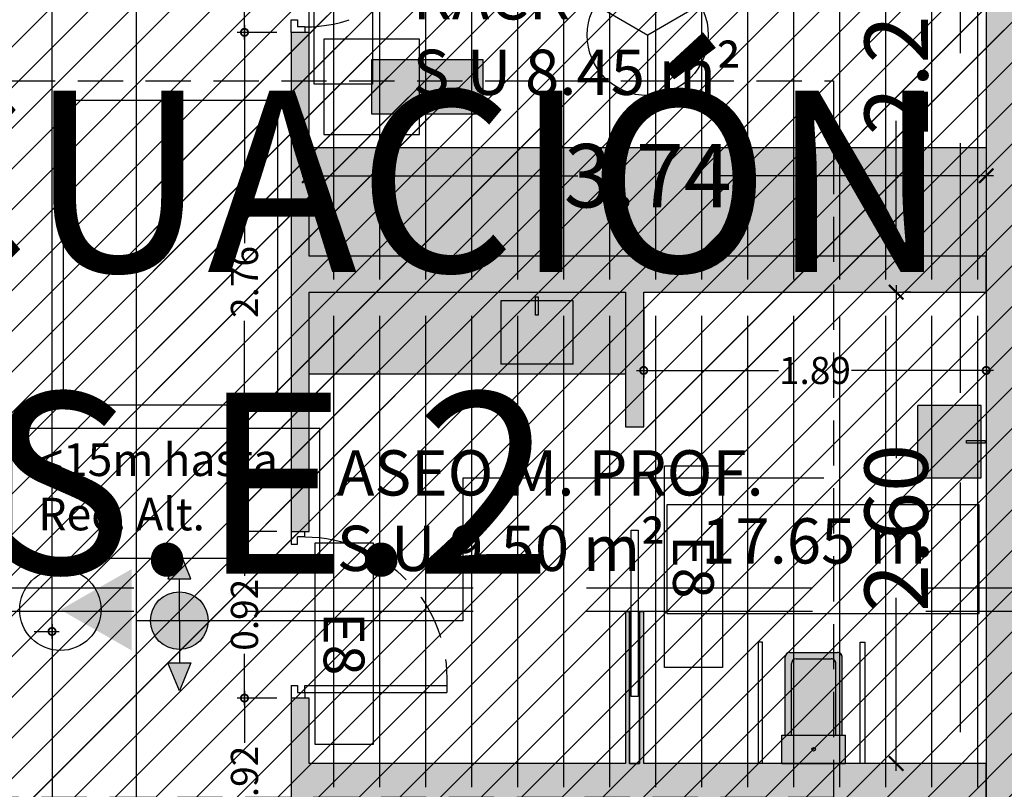
# Model space of a CAD drawing. Units: millimetres. Extents: x 2266 to 6464, y 106 to 1557.
# Drawn here: x 3178 to 3183, y 528 to 532 of the extents above; entities that cross this region are included whole.
import ezdxf
from ezdxf.enums import TextEntityAlignment as Align

# ---------------------------------------------------------------- set-up
doc = ezdxf.new("R2010")
doc.units = ezdxf.units.MM
doc.header["$PDMODE"] = 35
doc.linetypes.add('DASHED', pattern=[0.75, 0.5, -0.25])
doc.linetypes.add('TRAZOS2', pattern=[0.375, 0.25, -0.125])
for name, color, linetype in [('ACOTACION', 246, 'Continuous'), ('DB_SI', 242, 'Continuous'), ('DB_SI_2', 40, 'Continuous'), ('DB_SI_DISTRIBUCION EVACUACION DE OCUPANTES', 6, 'TRAZOS2'), ('DB_SI_EXTINTORES', 244, 'Continuous'), ('DB_SI_RECORRIDOS_DISTANCIAS', 246, 'Continuous'), ('DB_SI_RECORRIDOS_DISTANCIAS_ALTERNATIVAS', 212, 'Continuous'), ('DB_SI_SALIDAS_AUXILIAR', 150, 'TRAZOS2'), ('DB_SI_SEÑALIZACION DE EMERGENCIA', 102, 'Continuous'), ('EJES_ESTRUCTURA', 154, 'TRAZOS2'), ('INCENDIOS INSTRUMENTOS', 240, 'Continuous'), ('MASA MOBILIARIO', 254, 'Continuous'), ('MURO', 1, 'Continuous'), ('PLANTA_SOMBREADO_SECCION_PLANTA', 251, 'Continuous'), ('PLANTA_SOMBREADOS_SUELOS', 252, 'Continuous'), ('SANITARIOS', 250, 'Continuous'), ('TEXTO', 246, 'Continuous'), ('VZ-ELECTRICIDAD-EMERGENCIAS', 76, 'Continuous')]:
    doc.layers.add(name, color=color, linetype=linetype)
doc.layers.add('DB_SI_RECORRIDOS_EVACUACION', color=10, linetype='TRAZOS2', lineweight=30)
doc.layers.add('DB_SI_RECORRIDOS_EVACUACION_AUXILIAR', color=2, linetype='Continuous', lineweight=30)
doc.styles.add('arial', font='GOTHIC.TTF', dxfattribs={"width": 0.8})
doc.styles.get("Standard").update_dxf_attribs({"font": 'GOTHIC.TTF'})
doc.dimstyles.new('CARLOS', dxfattribs={"dimtxt": 0.35, "dimasz": 0.08, "dimexe": 0.04, "dimexo": 0.08, "dimgap": 0.02, "dimtad": 0, "dimzin": 0, "dimdsep": 46, "dimtxsty": 'arial', "dimblk1": 'ARCHTICK', "dimblk2": 'ARCHTICK', "dimsah": 1, "dimcen": 0.04, "dimdle": 0.04, "dimclrd": 256, "dimclre": 256, "dimclrt": 256, "dimadec": 0, "dimazin": 0, "dimtfac": 1, "dimtix": 1, "dimtofl": 0, "dimtmove": 2, "dimatfit": 3, "dimldrblk": 'ARCHTICK', "dimfxl": 1, "dimtolj": 1, "dimtzin": 0, "dimlwd": -1, "dimarcsym": 0})
picture_1 = doc.add_image_def('image2.png', size_in_pixel=(319, 224))
pattern_1 = [(90, (3e-08, -0.12963), (-0.254, 2e-17), [])]
pattern_2 = [(90, (3e-08, -0.12963), (-0.254, 2e-17), [])]

# ---------------------------------------------------------------- blocks, each defined once
blk = doc.blocks.new('A$C0A272D76')
at = {"layer": 'EJES_ESTRUCTURA', "ltscale": 5}
for p, q in [((-67.2649, -13.9666), (-67.2649, 46.9977)), ((-86.2066, 3.5764), (15.0624, 3.5764))]:
    blk.add_line(p, q, dxfattribs=at)
blk = doc.blocks.new('puerta')
for p, q in [((171.0267, 49.3375), (171.0967, 49.3375)), ((171.0967, 49.3375), (171.0967, 49.3025)), ((171.8771, 49.3375), (171.8771, 49.3025)), ((171.8771, 49.3375), (171.9471, 49.3375)), ((171.0967, 49.3025), (171.0567, 49.3025)), ((171.0567, 49.2625), (171.0567, 49.3025)), ((171.8771, 49.3025), (171.9171, 49.3025)), ((171.9171, 49.3025), (171.9171, 48.4782)), ((171.0567, 49.2625), (171.0267, 49.2625)), ((171.9171, 49.2625), (171.8771, 49.2625)), ((171.8771, 49.2625), (171.8771, 48.4782)), ((171.9171, 49.2625), (171.9471, 49.2625)), ((171.8767, 48.4782), (171.9171, 48.4782))]:
    blk.add_line(p, q)
at = {"linetype": 'DASHED', "ltscale": 0.5}
blk.add_arc((171.8422, 49.263), 0.7855, 180.0399, 272.514, dxfattribs=at)
blk = doc.blocks.new('INODORO')
at = {"layer": 'MASA MOBILIARIO'}
h = blk.add_hatch(color=256, dxfattribs=at)
h.paths.add_polyline_path([(0, -0.18), (0.162, -0.18), (0.162, 0.18), (0, 0.18)])
h.paths.add_polyline_path([(0.0714, 0, -1), (0.0906, 0, -1)], flags=0)
h.paths.add_polyline_path([(0.567, -0.126, 0.414214), (0.594, -0.099), (0.594, 0.099, 0.414214), (0.567, 0.126), (0.162, 0.126), (0.162, -0.126)])
h.paths.add_polyline_path([(0.162, -0.126), (0.162, -0.162), (0.603, -0.162, 0.414214), (0.63, -0.135), (0.63, 0.135, 0.414214), (0.603, 0.162), (0.162, 0.162), (0.162, 0.126), (0.567, 0.126, -0.414214), (0.594, 0.099), (0.594, -0.099, -0.414214), (0.567, -0.126)])
h.paths.add_polyline_path([(0.0714, 0, 1), (0.0906, 0, 1)], flags=16)
at = {"layer": 'SANITARIOS'}
for p, q in [((0, 0.18), (0, -0.18)), ((0, 0.18), (0.162, 0.18)), ((0, 0.18), (0.162, 0.18)), ((0.162, 0.18), (0.162, -0.18)), ((0.162, 0.162), (0.603, 0.162)), ((0.162, 0.126), (0.567, 0.126)), ((0.63, 0.135), (0.63, -0.135)), ((0.594, 0.099), (0.594, -0.099)), ((0.162, -0.126), (0.567, -0.126)), ((0.162, -0.162), (0.603, -0.162)), ((0, -0.18), (0.162, -0.18)), ((0, -0.18), (0.162, -0.18))]:
    blk.add_line(p, q, dxfattribs=at)
blk.add_circle((0.081, 0), 0.00962, dxfattribs=at)
for centre, start, end in [((0.567, 0.099), 0, 90), ((0.603, 0.135), 0, 90), ((0.567, -0.099), 270, 0), ((0.603, -0.135), 270, 0)]:
    blk.add_arc(centre, 0.027, start, end, dxfattribs=at)
blk = doc.blocks.new('A$C437B3807')
at = {"layer": 'MASA MOBILIARIO'}
h = blk.add_hatch(color=256, dxfattribs=at)
h.dxf.hatch_style = 1
h.paths.add_polyline_path([(0.0749, 0.1162), (-0.1173, 0.1162), (-0.1173, 0.0366), (-0.133, 0.0366), (-0.133, 0.1162), (-0.3251, 0.1162), (-0.3251, -0.2338), (0.0749, -0.2338)])
h.paths.add_polyline_path([(-0.1173, 0.1162), (-0.133, 0.1162), (-0.133, 0.0366), (-0.1173, 0.0366)], flags=17)
h.paths.add_polyline_path([(-0.1173, 0.1387), (-0.133, 0.1387), (-0.133, 0.1162), (-0.1173, 0.1162)])
at = {"layer": 'SANITARIOS'}
for p, q in [((-0.3251, 0.1162), (-0.3251, -0.2338)), ((0.0749, 0.1162), (-0.3251, 0.1162)), ((0.0749, -0.2338), (0.0749, 0.1162)), ((0.0749, -0.2338), (-0.3251, -0.2338))]:
    blk.add_line(p, q, dxfattribs=at)
blk.add_lwpolyline([(-0.133, 0.1387), (-0.1173, 0.1387), (-0.1173, 0.0366), (-0.133, 0.0366)], close=True, dxfattribs=at)
blk = doc.blocks.new('puerta minusvalidos')
blk.add_lwpolyline([(3188.102, 762.9389), (3188.102, 762.0189), (3188.0642, 762.0189), (3188.0642, 762.9389)], close=True)
at = {"layer": 'MURO'}
blk.add_line((3188.0331, 763.5089), (3188.1331, 763.5089), dxfattribs=at)
blk.add_lwpolyline([(3188.0331, 762.4889), (3188.0546, 762.4889), (3188.0546, 761.6489), (3188.1095, 761.6489), (3188.1095, 762.4889), (3188.1331, 762.4889)], dxfattribs=at)
blk = doc.blocks.new('_ARCHTICK')
at = {"color": 0, "linetype": 'ByBlock', "const_width": 0.15}
blk.add_lwpolyline([(-0.5, -0.5), (0.5, 0.5)], dxfattribs=at)
blk = doc.blocks.new('*D2030')
at = {"layer": 'ACOTACION', "transparency": 16777216}
for p, q in [((6.9512, 14.2489), (6.9512, 13.293)), ((6.9512, 11.5652), (6.9512, 12.5211))]:
    blk.add_line(p, q, dxfattribs=at)
at = {"layer": 'ACOTACION', "lineweight": -2, "transparency": 16777216}
for p, q in [((7.0312, 14.2089), (6.9912, 14.2089)), ((7.0312, 11.6052), (6.9912, 11.6052))]:
    blk.add_line(p, q, dxfattribs=at)
at = {"layer": 'Defpoints', "color": 0, "transparency": 16777216}
for p in [(6.9512, 14.2089), (6.9512, 14.2089), (6.9512, 11.6052)]:
    blk.add_point(p, dxfattribs=at)
at = {"layer": 'ACOTACION', "transparency": 16777216, "xscale": 0.08, "yscale": 0.08, "zscale": 0.08}
for p, rotation in [((6.9512, 14.2089), 90), ((6.9512, 11.6052), 270)]:
    blk.add_blockref('_ARCHTICK', p, dxfattribs=dict(at, rotation=rotation))
at = {"layer": 'ACOTACION', "transparency": 16777216, "insert": (6.9512, 12.9071), "char_height": 0.35, "attachment_point": 5, "rotation": 90, "style": 'arial'}
blk.add_mtext('\\A1;2.60', dxfattribs=at)
blk = doc.blocks.new('*D2031')
at = {"layer": 'ACOTACION', "transparency": 16777216}
for p, q in [((6.9512, 16.71), (6.9512, 15.9232)), ((6.9512, 14.369), (6.9512, 15.1558))]:
    blk.add_line(p, q, dxfattribs=at)
at = {"layer": 'ACOTACION', "lineweight": -2, "transparency": 16777216}
for p, q in [((7.0312, 16.67), (6.9912, 16.67)), ((7.0312, 14.409), (6.9912, 14.409))]:
    blk.add_line(p, q, dxfattribs=at)
at = {"layer": 'Defpoints', "color": 0, "transparency": 16777216}
for p in [(6.9512, 16.67), (6.9512, 16.67), (6.9512, 14.409)]:
    blk.add_point(p, dxfattribs=at)
at = {"layer": 'ACOTACION', "transparency": 16777216, "xscale": 0.08, "yscale": 0.08, "zscale": 0.08}
for p, rotation in [((6.9512, 16.67), 90), ((6.9512, 14.409), 270)]:
    blk.add_blockref('_ARCHTICK', p, dxfattribs=dict(at, rotation=rotation))
at = {"layer": 'ACOTACION', "transparency": 16777216, "insert": (6.9512, 15.5395), "char_height": 0.35, "attachment_point": 5, "rotation": 90, "style": 'arial'}
blk.add_mtext('\\A1;2.26', dxfattribs=at)
blk = doc.blocks.new('*D2032')
at = {"layer": 'ACOTACION', "lineweight": -2, "transparency": 16777216}
for p, q in [((3.7091, 14.9327), (3.7091, 14.8927)), ((7.4485, 14.9327), (7.4485, 14.8927))]:
    blk.add_line(p, q, dxfattribs=at)
at = {"layer": 'ACOTACION', "transparency": 16777216}
for p, q in [((3.6691, 14.8527), (5.1929, 14.8527)), ((7.4885, 14.8527), (5.9648, 14.8527))]:
    blk.add_line(p, q, dxfattribs=at)
at = {"layer": 'Defpoints', "color": 0, "transparency": 16777216}
for p in [(3.7091, 14.8527), (7.4485, 14.8527), (7.4485, 14.8527)]:
    blk.add_point(p, dxfattribs=at)
at = {"layer": 'ACOTACION', "transparency": 16777216, "xscale": 0.08, "yscale": 0.08, "zscale": 0.08, "rotation": 180}
blk.add_blockref('_ARCHTICK', (3.7091, 14.8527), dxfattribs=at)
at = {"layer": 'ACOTACION', "transparency": 16777216, "xscale": 0.08, "yscale": 0.08, "zscale": 0.08}
blk.add_blockref('_ARCHTICK', (7.4485, 14.8527), dxfattribs=at)
at = {"layer": 'ACOTACION', "transparency": 16777216, "insert": (5.5788, 14.8527), "char_height": 0.35, "attachment_point": 5, "style": 'arial'}
blk.add_mtext('\\A1;3.74', dxfattribs=at)
blk = doc.blocks.new('_DOTSMALL')
at = {"color": 0, "linetype": 'ByBlock', "const_width": 0.5}
blk.add_lwpolyline([(-0.0625, 0, 1), (0.0625, 0, 1)], format="xyb", close=True, dxfattribs=at)
blk = doc.blocks.new('*D260')
at = {"layer": 'ACOTACION', "lineweight": -2, "transparency": 16777216}
for p, q in [((3181.0291, 530.2953), (3181.0291, 529.9034)), ((3182.9213, 530.2953), (3182.9213, 529.9034))]:
    blk.add_line(p, q, dxfattribs=at)
at = {"layer": 'ACOTACION', "transparency": 16777216}
for p, q in [((3180.9891, 529.9434), (3181.7741, 529.9434)), ((3182.9613, 529.9434), (3182.1763, 529.9434))]:
    blk.add_line(p, q, dxfattribs=at)
at = {"layer": 'Defpoints', "color": 0, "transparency": 16777216}
for p in [(3181.0291, 530.3753), (3182.9213, 530.3753), (3182.9213, 529.9434)]:
    blk.add_point(p, dxfattribs=at)
at = {"layer": 'ACOTACION', "transparency": 16777216, "xscale": 0.08, "yscale": 0.08, "zscale": 0.08, "rotation": 180}
blk.add_blockref('_DOTSMALL', (3181.0291, 529.9434), dxfattribs=at)
at = {"layer": 'ACOTACION', "transparency": 16777216, "xscale": 0.08, "yscale": 0.08, "zscale": 0.08}
blk.add_blockref('_DOTSMALL', (3182.9213, 529.9434), dxfattribs=at)
at = {"layer": 'ACOTACION', "transparency": 16777216, "insert": (3181.9752, 529.9434), "char_height": 0.15, "attachment_point": 5}
blk.add_mtext('\\A1;1.89', dxfattribs=at)
blk = doc.blocks.new('*D359')
at = {"layer": 'ACOTACION', "transparency": 16777216}
for p, q in [((3178.8236, 528.1736), (3178.8236, 527.8869)), ((3178.8236, 527.1695), (3178.8236, 527.4562))]:
    blk.add_line(p, q, dxfattribs=at)
at = {"layer": 'ACOTACION', "lineweight": -2, "transparency": 16777216}
for p, q in [((3179.0018, 528.1336), (3178.7836, 528.1336)), ((3179.0018, 527.2095), (3178.7836, 527.2095))]:
    blk.add_line(p, q, dxfattribs=at)
at = {"layer": 'Defpoints', "color": 0, "transparency": 16777216}
for p in [(3179.0818, 528.1336), (3178.8236, 527.2095), (3179.0818, 527.2095)]:
    blk.add_point(p, dxfattribs=at)
at = {"layer": 'ACOTACION', "transparency": 16777216, "xscale": 0.08, "yscale": 0.08, "zscale": 0.08}
for p, rotation in [((3178.8236, 528.1336), 90), ((3178.8236, 527.2095), 270)]:
    blk.add_blockref('_DOTSMALL', p, dxfattribs=dict(at, rotation=rotation))
at = {"layer": 'ACOTACION', "transparency": 16777216, "insert": (3178.8236, 527.6716), "char_height": 0.15, "attachment_point": 5, "rotation": 90}
blk.add_mtext('\\A1;0.92', dxfattribs=at)
blk = doc.blocks.new('*D360')
at = {"layer": 'ACOTACION', "lineweight": -2, "transparency": 16777216}
for p, q in [((3179.0018, 529.054), (3178.7836, 529.054)), ((3179.0018, 528.1336), (3178.7836, 528.1336))]:
    blk.add_line(p, q, dxfattribs=at)
at = {"layer": 'ACOTACION', "transparency": 16777216}
for p, q in [((3178.8236, 529.094), (3178.8236, 528.8092)), ((3178.8236, 528.0936), (3178.8236, 528.3784))]:
    blk.add_line(p, q, dxfattribs=at)
at = {"layer": 'Defpoints', "color": 0, "transparency": 16777216}
for p in [(3178.8236, 529.054), (3179.0818, 529.054), (3179.0818, 528.1336)]:
    blk.add_point(p, dxfattribs=at)
at = {"layer": 'ACOTACION', "transparency": 16777216, "xscale": 0.08, "yscale": 0.08, "zscale": 0.08}
for p, rotation in [((3178.8236, 529.054), 90), ((3178.8236, 528.1336), 270)]:
    blk.add_blockref('_DOTSMALL', p, dxfattribs=dict(at, rotation=rotation))
at = {"layer": 'ACOTACION', "transparency": 16777216, "insert": (3178.8236, 528.5938), "char_height": 0.15, "attachment_point": 5, "rotation": 90}
blk.add_mtext('\\A1;0.92', dxfattribs=at)
blk = doc.blocks.new('*D361')
at = {"layer": 'ACOTACION', "transparency": 16777216}
for p, q in [((3178.8236, 531.8509), (3178.8236, 530.6473)), ((3178.8236, 529.014), (3178.8236, 530.2176))]:
    blk.add_line(p, q, dxfattribs=at)
at = {"layer": 'ACOTACION', "lineweight": -2, "transparency": 16777216}
for p, q in [((3179.0018, 531.8109), (3178.7836, 531.8109)), ((3179.0018, 529.054), (3178.7836, 529.054))]:
    blk.add_line(p, q, dxfattribs=at)
at = {"layer": 'Defpoints', "color": 0, "transparency": 16777216}
for p in [(3178.8236, 531.8109), (3179.0818, 531.8109), (3179.0818, 529.054)]:
    blk.add_point(p, dxfattribs=at)
at = {"layer": 'ACOTACION', "transparency": 16777216, "xscale": 0.08, "yscale": 0.08, "zscale": 0.08}
for p, rotation in [((3178.8236, 531.8109), 90), ((3178.8236, 529.054), 270)]:
    blk.add_blockref('_DOTSMALL', p, dxfattribs=dict(at, rotation=rotation))
at = {"layer": 'ACOTACION', "transparency": 16777216, "insert": (3178.8236, 530.4324), "char_height": 0.15, "attachment_point": 5, "rotation": 90}
blk.add_mtext('\\A1;2.76', dxfattribs=at)
blk = doc.blocks.new('*D362')
at = {"layer": 'ACOTACION', "transparency": 16777216}
for p, q in [((3178.8236, 532.7713), (3178.8236, 532.4864)), ((3178.8236, 531.7709), (3178.8236, 532.0557))]:
    blk.add_line(p, q, dxfattribs=at)
at = {"layer": 'ACOTACION', "lineweight": -2, "transparency": 16777216}
for p, q in [((3179.0018, 532.7313), (3178.7836, 532.7313)), ((3179.0018, 531.8109), (3178.7836, 531.8109))]:
    blk.add_line(p, q, dxfattribs=at)
at = {"layer": 'Defpoints', "color": 0, "transparency": 16777216}
for p in [(3178.8236, 532.7313), (3179.0818, 532.7313), (3179.0818, 531.8109)]:
    blk.add_point(p, dxfattribs=at)
at = {"layer": 'ACOTACION', "transparency": 16777216, "xscale": 0.08, "yscale": 0.08, "zscale": 0.08}
for p, rotation in [((3178.8236, 532.7313), 90), ((3178.8236, 531.8109), 270)]:
    blk.add_blockref('_DOTSMALL', p, dxfattribs=dict(at, rotation=rotation))
at = {"layer": 'ACOTACION', "transparency": 16777216, "insert": (3178.8236, 532.2711), "char_height": 0.15, "attachment_point": 5, "rotation": 90}
blk.add_mtext('\\A1;0.92', dxfattribs=at)
blk = doc.blocks.new('*D366')
at = {"layer": 'ACOTACION', "lineweight": -2, "transparency": 16777216}
for p, q in [((3177.6618, 528.5018), (3177.8006, 528.5018)), ((3177.6618, 525.5338), (3177.8006, 525.5338))]:
    blk.add_line(p, q, dxfattribs=at)
at = {"layer": 'ACOTACION', "transparency": 16777216}
for p, q in [((3177.7606, 528.5418), (3177.7606, 527.2344)), ((3177.7606, 525.4938), (3177.7606, 526.8012))]:
    blk.add_line(p, q, dxfattribs=at)
at = {"layer": 'Defpoints', "color": 0, "transparency": 16777216}
for p in [(3177.5818, 528.5018), (3177.7606, 528.5018), (3177.5818, 525.5338)]:
    blk.add_point(p, dxfattribs=at)
at = {"layer": 'ACOTACION', "transparency": 16777216, "xscale": 0.08, "yscale": 0.08, "zscale": 0.08}
for p, rotation in [((3177.7606, 528.5018), 90), ((3177.7606, 525.5338), 270)]:
    blk.add_blockref('_DOTSMALL', p, dxfattribs=dict(at, rotation=rotation))
at = {"layer": 'ACOTACION', "transparency": 16777216, "insert": (3177.7606, 527.0178), "char_height": 0.15, "attachment_point": 5, "rotation": 90}
blk.add_mtext('\\A1;2.97', dxfattribs=at)
blk = doc.blocks.new('*D367')
at = {"layer": 'ACOTACION', "lineweight": -2, "transparency": 16777216}
for p, q in [((3177.6618, 536.7664), (3177.8006, 536.7664)), ((3177.6618, 528.5018), (3177.8006, 528.5018))]:
    blk.add_line(p, q, dxfattribs=at)
at = {"layer": 'ACOTACION', "transparency": 16777216}
for p, q in [((3177.7606, 536.8064), (3177.7606, 532.8485)), ((3177.7606, 528.4618), (3177.7606, 532.4197))]:
    blk.add_line(p, q, dxfattribs=at)
at = {"layer": 'Defpoints', "color": 0, "transparency": 16777216}
for p in [(3177.5818, 536.7664), (3177.7606, 536.7664), (3177.5818, 528.5018)]:
    blk.add_point(p, dxfattribs=at)
at = {"layer": 'ACOTACION', "transparency": 16777216, "xscale": 0.08, "yscale": 0.08, "zscale": 0.08}
for p, rotation in [((3177.7606, 536.7664), 90), ((3177.7606, 528.5018), 270)]:
    blk.add_blockref('_DOTSMALL', p, dxfattribs=dict(at, rotation=rotation))
at = {"layer": 'ACOTACION', "transparency": 16777216, "insert": (3177.7606, 532.6341), "char_height": 0.15, "attachment_point": 5, "rotation": 90}
blk.add_mtext('\\A1;8.26', dxfattribs=at)
blk = doc.blocks.new('DETE-TEMPE')
at = {"layer": 'INCENDIOS INSTRUMENTOS'}
for p in [(-0.193, 0.1114), (0.193, 0.1114), (0, -0.2229)]:
    blk.add_line(p, (0, 0), dxfattribs=at)
blk.add_circle((0, 0), 0.2229, dxfattribs=at)
blk = doc.blocks.new('E8')
at = {"layer": 'VZ-ELECTRICIDAD-EMERGENCIAS'}
blk.add_lwpolyline([(-0.3713, 0.2375), (0.7425, 0.2375), (0.7425, -0.0831), (-0.3713, -0.0831), (-0.3713, 0.2375)], dxfattribs=at)
at = {"layer": 'VZ-ELECTRICIDAD-EMERGENCIAS', "color": 2}
blk.add_text('E8', height=0.225, dxfattribs=at).set_placement((0.1856, 0.0772), align=Align.MIDDLE_CENTER)
blk = doc.blocks.new('E5')
at = {"layer": 'VZ-ELECTRICIDAD-EMERGENCIAS'}
blk.add_lwpolyline([(-0.3713, 0.2375), (0.7425, 0.2375), (0.7425, -0.0831), (-0.3713, -0.0831), (-0.3713, 0.2375)], dxfattribs=at)
at = {"layer": 'VZ-ELECTRICIDAD-EMERGENCIAS', "color": 2}
blk.add_text('E5', height=0.225, dxfattribs=at).set_placement((0.1856, 0.0772), align=Align.MIDDLE_CENTER)
blk = doc.blocks.new('A$C351359A0')
at = {"layer": 'DB_SI_EXTINTORES'}
h = blk.add_hatch(color=256, dxfattribs=at)
h.dxf.hatch_style = 1
h.paths.add_polyline_path([(1.013, 0.811), (7.152, 0.811), (7.152, -2.214), (1.013, -2.214)])
for points in [[(3.654, 1.94), (-1.628, 1.94), (-1.628, -3.342), (3.654, -3.342)], [(1.013, 0.811), (7.152, 0.811), (7.152, -2.214), (1.013, -2.214)]]:
    blk.add_lwpolyline(points, close=True, dxfattribs=at)
blk = doc.blocks.new('A$C01BC5EC8')
at = {"layer": 'MASA MOBILIARIO'}
h = blk.add_hatch(color=256, dxfattribs=at)
h.dxf.hatch_style = 1
h.paths.add_polyline_path([(7.4485, 15.009), (3.7091, 15.009), (3.7091, 14.409), (7.4485, 14.409)])
h = blk.add_hatch(color=256, dxfattribs=at)
h.dxf.hatch_style = 1
h.paths.add_polyline_path([(5.4563, 14.2089), (3.7091, 14.2089), (3.7091, 13.7589), (5.4563, 13.7589)])
at = {"layer": 'PLANTA_SOMBREADO_SECCION_PLANTA'}
h = blk.add_hatch(color=256, dxfattribs=at)
h.dxf.hatch_style = 1
h.paths.add_polyline_path([(-2.9017, 17.666), (-3.3967, 17.666), (-3.3967, 16.9862), (-2.9017, 16.9862)])
h.paths.add_polyline_path([(-2.9017, 12.9174), (-3.3967, 12.9174), (-3.3967, 12.2354), (-2.9017, 12.2354)])
h.paths.add_polyline_path([(2.0391, 12.3354), (-2.9017, 12.3354), (-2.9017, 12.2354), (2.0391, 12.2355)])
h.paths.add_polyline_path([(7.4485, 14.409), (3.7091, 14.409), (3.7091, 15.6445), (3.6091, 15.6445), (3.6091, 12.8876), (3.7091, 12.8876), (3.7091, 14.2089), (5.4563, 14.2089), (5.4563, 13.4652), (5.5563, 13.4652), (5.5563, 14.2089), (7.4485, 14.2089)])
h = blk.add_hatch(color=256, dxfattribs=at)
h.dxf.hatch_style = 1
h.paths.add_polyline_path([(7.6485, 16.67), (7.4485, 16.67), (7.4485, 9.245), (7.6485, 9.245)])
h = blk.add_hatch(color=256, dxfattribs=at)
h.dxf.hatch_style = 1
h.paths.add_polyline_path([(7.4485, 11.6052), (5.5563, 11.6052), (5.5563, 12.4452), (5.5327, 12.4452), (5.5327, 11.6052), (5.4778, 11.6052), (5.4778, 12.4452), (5.4563, 12.4452), (5.4563, 11.6052), (3.7091, 11.6052), (3.7091, 11.9672), (3.6091, 11.9672), (3.6091, 11.0431), (3.7091, 11.0431), (3.7091, 11.4052), (5.4563, 11.4052), (5.4563, 10.5652), (5.4778, 10.5652), (5.4778, 11.4052), (5.5327, 11.4052), (5.5327, 10.5652), (5.5563, 10.5652), (5.5563, 11.4052), (7.4485, 11.4052)])
at = {"layer": 'MURO'}
blk.add_line((7.4485, 16.67), (7.4485, 9.245), dxfattribs=at)
for points in [[(7.4485, 14.409), (3.7091, 14.409), (3.7091, 15.6445), (3.6091, 15.6445), (3.6091, 12.8876), (3.7091, 12.8876), (3.7091, 14.2089), (5.4563, 14.2089), (5.4563, 13.4652), (5.5563, 13.4652), (5.5563, 14.2089), (7.4485, 14.2089)], [(7.4485, 11.6052), (5.5563, 11.6052), (5.5563, 12.4452), (5.5327, 12.4452), (5.5327, 11.6052), (5.4778, 11.6052), (5.4778, 12.4452), (5.4563, 12.4452), (5.4563, 11.6052), (3.7091, 11.6052), (3.7091, 11.9672), (3.6091, 11.9672), (3.6091, 11.0431), (3.7091, 11.0431), (3.7091, 11.4052), (5.4563, 11.4052), (5.4563, 10.5652), (5.4778, 10.5652), (5.4778, 11.4052), (5.5327, 11.4052), (5.5327, 10.5652), (5.5563, 10.5652), (5.5563, 11.4052), (7.4485, 11.4052)]]:
    blk.add_lwpolyline(points, close=True, dxfattribs=at)
at = {"layer": 'SANITARIOS'}
for p, q in [((3.7091, 15.009), (7.4485, 15.009)), ((3.7091, 13.7589), (5.4563, 13.7589)), ((6.2129, 12.2756), (6.1879, 12.2756)), ((6.1879, 12.2756), (6.1879, 11.6052)), ((6.2129, 11.6052), (6.2129, 12.2756)), ((6.7522, 11.6052), (6.7522, 12.2756)), ((6.7522, 12.2756), (6.7772, 12.2756)), ((6.7772, 12.2756), (6.7772, 11.6052)), ((6.3373, 11.7631), (6.3373, 12.1931)), ((6.3636, 12.2194), (6.6269, 12.2194)), ((6.6532, 11.7631), (6.6532, 12.1931)), ((6.3724, 11.7631), (6.3724, 12.158)), ((6.3987, 12.1843), (6.5918, 12.1843)), ((6.6181, 11.7631), (6.6181, 12.158)), ((6.3198, 11.7631), (6.6708, 11.7631)), ((6.3198, 11.6052), (6.3198, 11.7631)), ((6.3198, 11.6052), (6.3198, 11.7631)), ((6.6708, 11.6052), (6.6708, 11.7631)), ((6.6708, 11.6052), (6.6708, 11.7631)), ((6.3198, 11.6052), (6.6708, 11.6052))]:
    blk.add_line(p, q, dxfattribs=at)
blk.add_circle((6.4953, 11.6842), 0.00938, dxfattribs=at)
for centre, start, end in [((6.3636, 12.1931), 90, 180), ((6.6269, 12.1931), 0, 90), ((6.3987, 12.158), 90, 180), ((6.5918, 12.158), 0, 90)]:
    blk.add_arc(centre, 0.0263, start, end, dxfattribs=at)
at = {"rotation": 90.00000000000001}
blk.add_blockref('puerta', (52.9465, -155.3822), dxfattribs=at)
blk.add_blockref('puerta minusvalidos', (-3182.5768, -750.0437))
at = {"xscale": -1, "rotation": 90}
blk.add_blockref('puerta', (52.9465, 183.9143), dxfattribs=at)
at = {"layer": 'EJES_ESTRUCTURA'}
blk.add_blockref('A$C0A272D76', (74.5711, 9), dxfattribs=at)
at = {"layer": 'SANITARIOS'}
blk.add_blockref('A$C437B3807', (5.0913, 14.0456), dxfattribs=at)
at = {"layer": 'SANITARIOS', "rotation": 270}
blk.add_blockref('A$C437B3807', (7.3037, 13.258), dxfattribs=at)
at = {"layer": 'SANITARIOS', "xscale": 0.9749999999997683, "yscale": 0.9749999999997683, "zscale": 0.9749999999997683, "rotation": 90.00001386729075}
blk.add_blockref('INODORO', (6.4953, 11.6052), dxfattribs=at)
at = {"layer": 'TEXTO', "char_height": 0.25, "width": 8.70746, "attachment_point": 7}
for s, insert in [('{\\fCentury Gothic|b0|i0|c0|p34;RACK\\PS.U 8.45 m²}', (4.2802, 15.299)), ('ASEO M. PROF.\\PS.U 9.50 m²', (3.8615, 12.5914))]:
    blk.add_mtext(s, dxfattribs=dict(at, insert=insert))
at = {"layer": 'ACOTACION'}
for base, p1, p2, picture, middle in [((2.2879, 20.6), (2.1091, 12.3354), (2.1091, 20.6), '*D367', (2.2879, 16.4677)), ((3.3508, 16.5649), (3.6091, 15.6445), (3.6091, 16.5649), '*D362', (3.3508, 16.1047)), ((3.3508, 15.6445), (3.6091, 12.8876), (3.6091, 15.6445), '*D361', (3.3508, 14.2661)), ((3.3508, 12.8876), (3.6091, 11.9672), (3.6091, 12.8876), '*D360', (3.3508, 12.4274)), ((2.2879, 12.3354), (2.1091, 9.3674), (2.1091, 12.3354), '*D366', (2.2879, 10.8514)), ((3.3508, 11.0431), (3.6091, 11.9672), (3.6091, 11.0431), '*D359', (3.3508, 11.5052))]:
    dim = blk.add_linear_dim(base=base, p1=p1, p2=p2, angle=90, dimstyle='CARLOS', dxfattribs=at)
    dim.commit()
    dim.dimension.update_dxf_attribs({"geometry": picture, "text_midpoint": middle, "insert": (-3175.4728, -516.1664)})
for base, p1, p2, picture, middle in [((6.9512, 16.67), (6.9512, 14.409), (6.9512, 16.67), '*D2031', (6.9512, 15.5395)), ((6.9512, 14.2089), (6.9512, 11.6052), (6.9512, 14.2089), '*D2030', (6.9512, 12.9071))]:
    dim = blk.add_linear_dim(base=base, p1=p1, p2=p2, angle=90, dimstyle='CARLOS', dxfattribs=at)
    dim.commit()
    dim.dimension.update_dxf_attribs({"geometry": picture, "text_midpoint": middle})
dim = blk.add_linear_dim(base=(7.4485, 14.8527), p1=(3.7091, 14.8527), p2=(7.4485, 14.8527), dimstyle='CARLOS', dxfattribs=at)
dim.commit()
dim.dimension.update_dxf_attribs({"geometry": '*D2032', "text_midpoint": (5.5788, 14.8527)})
dim = blk.add_linear_dim(base=(7.4485, 13.7771), p1=(5.5563, 14.2089), p2=(7.4485, 14.2089), dimstyle='CARLOS', dxfattribs=at)
dim.commit()
dim.dimension.update_dxf_attribs({"geometry": '*D260', "text_midpoint": (6.5024, 13.7771), "insert": (-3175.4728, -516.1664)})

msp = doc.modelspace()

# ---------------------------------------------------------------- hatches: boundary and pattern name
at = {"layer": 'DB_SI'}
h = msp.add_hatch(dxfattribs=at)
h.set_pattern_fill('ANSI31', color=162, scale=0.05)
h.paths.add_polyline_path([(3186.2213, 531.9164), (3186.2213, 533.7164), (3183.1213, 533.7164), (3183.1213, 525.1664), (3186.2213, 525.1664)], flags=16)
h.paths.add_polyline_path([(3188.9021, 544.8395), (3188.9021, 537.4407)], flags=16)
h.paths.add_polyline_path([(3171.926, 562.2579), (3192.7521, 562.2579), (3192.7522, 554.2011), (3190.8968, 554.201), (3190.8968, 547.3664), (3190.8268, 547.3664), (3190.8268, 533.8164), (3188.3876, 533.8164), (3188.3877, 533.7165), (3186.2213, 533.7164), (3186.2213, 524.7664), (3191.2521, 524.7664), (3191.2521, 518.6008), (3180.5033, 518.6008), (3180.5059, 516.1987), (3175.4728, 516.1664), (3171.926, 514.617), (3171.9337, 540.5178), (3177.0174, 540.5178), (3177.0174, 554.2011), (3171.926, 554.2007)])
h.paths.add_polyline_path([(3179.1818, 532.8872), (3182.9213, 532.8872), (3182.9213, 530.5753), (3179.1818, 530.5753)], flags=16)
at = {"layer": 'DB_SI_2'}
h = msp.add_hatch(dxfattribs=at)
h.set_pattern_fill('ANSI31', color=256, scale=0.05)
h.paths.add_polyline_path([(3179.1818, 532.8872), (3182.9213, 532.8872), (3182.9213, 530.5753), (3179.1818, 530.5753)])
at = {"layer": 'DB_SI_DISTRIBUCION EVACUACION DE OCUPANTES', "true_color": 0xadddf7}
h = msp.add_hatch(dxfattribs=at)
h.set_pattern_fill('ANSI31', color=141, scale=0.05)
h.paths.add_polyline_path([(3171.926, 540.5178), (3176.8674, 540.5178), (3176.8674, 545.56), (3183.1213, 545.56), (3183.1213, 533.8156), (3183.1213, 524.7664), (3190.8418, 524.7664), (3190.8418, 519.0008), (3191.2521, 519.0008), (3191.2521, 518.6008), (3180.5033, 518.6008), (3180.5059, 516.1987), (3175.4728, 516.1664), (3171.926, 514.617)])
at = {"layer": 'DB_SI_RECORRIDOS_DISTANCIAS_ALTERNATIVAS'}
h = msp.add_hatch(color=256, dxfattribs=at)
h.dxf.hatch_style = 1
h.paths.add_polyline_path([(3178.3996, 528.7931), (3178.528, 528.7931), (3178.4638, 528.9477)])
h = msp.add_hatch(color=256, dxfattribs=at)
h.dxf.hatch_style = 1
edge = h.paths.add_edge_path()
edge.add_arc((3178.4638, 528.5611), 0.1593, 0, 360)
h = msp.add_hatch(color=256, dxfattribs=at)
h.dxf.hatch_style = 1
h.paths.add_polyline_path([(3178.3996, 528.3291), (3178.528, 528.3291), (3178.4638, 528.1745)])
at = {"layer": 'PLANTA_SOMBREADOS_SUELOS'}
h = msp.add_hatch(dxfattribs=at)
h.set_pattern_fill('LINE', color=256, scale=0.08, angle=90)
h.set_pattern_definition(pattern_1)
h.paths.add_polyline_path([(3179.1818, 530.4457), (3182.9213, 530.4457), (3182.9213, 532.7068), (3179.1818, 532.7068)])
h = msp.add_hatch(dxfattribs=at)
h.set_pattern_fill('LINE', color=256, scale=0.08, angle=90)
h.set_pattern_definition(pattern_2)
h.paths.add_polyline_path([(3179.1818, 530.4457), (3182.9213, 530.4457), (3182.9213, 532.7068), (3179.1818, 532.7068)])
h = msp.add_hatch(dxfattribs=at)
h.set_pattern_fill('LINE', color=256, scale=0.08, angle=90)
h.set_pattern_definition(pattern_1)
h.paths.add_polyline_path([(3179.1818, 530.2457), (3180.9291, 530.2457), (3180.9291, 527.6419), (3179.1818, 527.6419)])
h = msp.add_hatch(dxfattribs=at)
h.set_pattern_fill('LINE', color=256, scale=0.08, angle=90)
h.set_pattern_definition(pattern_2)
h.paths.add_polyline_path([(3179.1818, 530.2457), (3180.9291, 530.2457), (3180.9291, 527.6419), (3179.1818, 527.6419)])
h = msp.add_hatch(dxfattribs=at)
h.set_pattern_fill('LINE', color=256, scale=0.08, angle=90)
h.set_pattern_definition(pattern_1)
h.paths.add_polyline_path([(3181.0291, 527.6419), (3182.9213, 527.6419), (3182.9213, 530.2457), (3181.0291, 530.2457)])
h = msp.add_hatch(dxfattribs=at)
h.set_pattern_fill('LINE', color=256, scale=0.08, angle=90)
h.set_pattern_definition(pattern_2)
h.paths.add_polyline_path([(3181.0291, 527.6419), (3182.9213, 527.6419), (3182.9213, 530.2457), (3181.0291, 530.2457)])

# ---------------------------------------------------------------- linework, layer by layer
at = {"layer": 'DB_SI_2'}
msp.add_lwpolyline([(3179.1818, 532.8872), (3182.9213, 532.8872), (3182.9213, 530.5753), (3179.1818, 530.5753)], close=True, dxfattribs=at)
at = {"layer": 'DB_SI_EXTINTORES'}
msp.add_circle((3177.8069, 528.6215), 0.225, dxfattribs=at)
msp.add_solid([(3177.8069, 528.6215), (3178.2006, 528.3965), (3178.2006, 528.8465)], dxfattribs=at)
at = {"layer": 'DB_SI_RECORRIDOS_DISTANCIAS'}
msp.add_lwpolyline([(3181.1562, 528.6009), (3182.8824, 528.6009), (3182.8824, 529.2016), (3181.1562, 529.2016)], close=True, dxfattribs=at)
at = {"layer": 'DB_SI_RECORRIDOS_DISTANCIAS_ALTERNATIVAS'}
for q in [(3178.4638, 528.7931), (3178.4638, 528.3291)]:
    msp.add_line((3178.4638, 528.5611), q, dxfattribs=at)
msp.add_lwpolyline([(3177.5363, 528.907), (3179.24, 528.907), (3179.24, 529.6232), (3177.5363, 529.6232)], close=True, dxfattribs=at)
for points in [[(3178.3996, 528.7931), (3178.528, 528.7931), (3178.4638, 528.9477), (3178.3996, 528.7931)], [(3178.3996, 528.3291), (3178.528, 528.3291), (3178.4638, 528.1745), (3178.3996, 528.3291)]]:
    msp.add_lwpolyline(points, dxfattribs=at)
msp.add_circle((3178.4638, 528.5611), 0.1593, dxfattribs=at)
at = {"layer": 'DB_SI_RECORRIDOS_EVACUACION'}
for points in [[(3178.7437, 544.1835), (3181.9417, 544.1835), (3181.9417, 535.2636), (3178.225, 535.2636), (3178.225, 517.8023), (3180.5248, 517.8023)], [(3182.0248, 529.3488), (3180.0295, 529.3488), (3180.0295, 528.5611), (3178.225, 528.5611)]]:
    msp.add_lwpolyline(points, dxfattribs=at)
at = {"layer": 'DB_SI_RECORRIDOS_EVACUACION_AUXILIAR'}
for points in [[(3179.3474, 544.1835), (3181.9417, 544.1835), (3181.9417, 535.2636), (3178.225, 535.2636), (3178.225, 517.8023), (3180.5248, 517.8023)], [(3173.0289, 539.1721), (3174.8823, 539.1721), (3174.8823, 534.8193), (3178.225, 534.8193), (3178.225, 517.8023), (3180.5248, 517.8023)], [(3173.2784, 529.161), (3173.2784, 534.8193), (3178.225, 534.8193), (3178.225, 517.8023), (3180.5248, 517.8023)], [(3182.0248, 529.3488), (3180.0295, 529.3488), (3180.0295, 528.5611), (3178.225, 528.5611), (3178.225, 517.8023), (3180.5248, 517.8023)]]:
    msp.add_lwpolyline(points, dxfattribs=at)
at = {"layer": 'DB_SI_SALIDAS_AUXILIAR'}
msp.add_lwpolyline([(3174.1527, 531.5427), (3182.078, 531.5427), (3182.078, 527.5851), (3174.1527, 527.5851)], close=True, dxfattribs=at)

# ---------------------------------------------------------------- block references
msp.add_blockref('A$C01BC5EC8', (3175.4728, 516.1664))
at = {"layer": 'DB_SI_EXTINTORES', "xscale": 0.1, "yscale": 0.1, "zscale": 0.1}
msp.add_blockref('A$C351359A0', (3179.4251, 531.5801), dxfattribs=at)
at = {"layer": 'EJES_ESTRUCTURA'}
msp.add_blockref('A$C0A272D76', (3250.0439, 525.0368), dxfattribs=at)
msp.add_blockref('A$C0A272D76', (3250.0439, 525.0368), dxfattribs=at)
at = {"layer": 'INCENDIOS INSTRUMENTOS', "xscale": 1.5, "yscale": 1.5, "zscale": 1.5}
msp.add_blockref('DETE-TEMPE', (3181.0516, 531.7959), dxfattribs=at)
at = {"layer": 'VZ-ELECTRICIDAD-EMERGENCIAS', "color": 253, "rotation": 270}
for name, p in [('E5', (3179.2926, 532.2679, 2.8)), ('E8', (3181.2269, 529.0448, 2.8)), ('E8', (3179.2969, 528.6197, 2.8))]:
    msp.add_blockref(name, p, dxfattribs=at)

# ---------------------------------------------------------------- texts
at = {"layer": 'DB_SI_RECORRIDOS_DISTANCIAS', "insert": (3181.3464, 528.7989), "char_height": 0.25, "width": 8.70746, "attachment_point": 7}
msp.add_mtext('17.65 m', dxfattribs=at)
at = {"layer": 'DB_SI_RECORRIDOS_DISTANCIAS_ALTERNATIVAS', "insert": (3177.6847, 529.0039), "char_height": 0.18, "width": 1.379276, "attachment_point": 7}
msp.add_mtext('<15m hasta Rec. Alt.', dxfattribs=at)
at = {"layer": 'DB_SI_SALIDAS_AUXILIAR', "insert": (3174.3458, 531.4881), "char_height": 1, "attachment_point": 1, "style": 'arial'}
msp.add_mtext_dynamic_manual_height_columns('EVACUACIÓN POR S.E.2', width=7.594012, gutter_width=0.375, heights=[5.0134], dxfattribs=at)

# ---------------------------------------------------------------- referenced raster images: frames only (the image files are external)
at = {"layer": 'DB_SI_SEÑALIZACION DE EMERGENCIA'}
image = msp.add_image(picture_1, insert=(3177.8237, 531.4358), size_in_units=(1.6833, 1.182), rotation=-90, dxfattribs=at)
image.dxf.flags = 7

doc.saveas('drawing.dxf')
